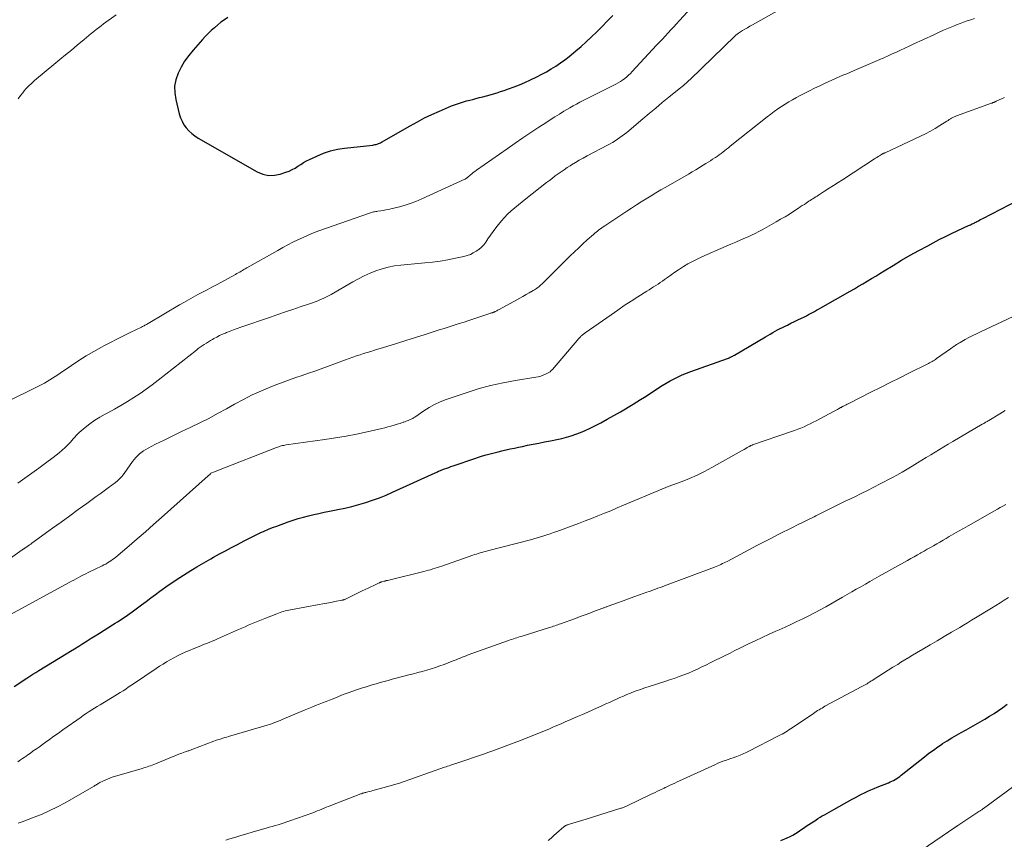
# Model space of a CAD drawing. Units: feet. Extents: x 1985000 to 1990000, y 520000 to 525000.
# Drawn here: x 1985449 to 1985640, y 520870 to 521029 of the extents above; entities that cross this region are included whole.
import ezdxf

# ---------------------------------------------------------------- set-up
doc = ezdxf.new("R2010")
doc.units = ezdxf.units.FT
doc.header["$LTSCALE"] = 100
doc.header["$MEASUREMENT"] = 0
doc.layers.add('CONTOUR INDEX', color=32, linetype='Continuous', lineweight=25)
doc.layers.add('CONTOUR INTERMEDIATE', color=40, linetype='Continuous', lineweight=15)

msp = doc.modelspace()

# ---------------------------------------------------------------- linework, layer by layer
at = {"layer": 'CONTOUR INDEX', "flags": 128}
for points, elevation in [([(1985489.02, 521029.6), (1985488.34, 521029.14), (1985487.67, 521028.66), (1985487.03, 521028.15), (1985486.4, 521027.62), (1985485.79, 521027.07), (1985485.2, 521026.51), (1985484.63, 521025.92), (1985484.07, 521025.31), (1985482.26, 521023.28), (1985481.41, 521022.23), (1985480.62, 521021.13), (1985479.94, 521019.97), (1985479.33, 521018.76), (1985478.92, 521017.51), (1985478.67, 521016.24), (1985478.69, 521014.94), (1985478.88, 521013.64), (1985479.58, 521010.86), (1985479.81, 521010.13), (1985480.11, 521009.44), (1985480.48, 521008.78), (1985480.92, 521008.16), (1985481.43, 521007.59), (1985481.98, 521007.07), (1985482.58, 521006.61), (1985483.22, 521006.19), (1985494.7, 520999.63), (1985495.79, 520999.18), (1985496.89, 520998.93), (1985498.03, 520998.96), (1985499.18, 520999.18), (1985500.28, 520999.55), (1985500.89, 520999.78), (1985501.49, 521000.05), (1985502.06, 521000.36), (1985502.61, 521000.71), (1985503.16, 521001.07), (1985503.72, 521001.41), (1985504.3, 521001.73), (1985504.88, 521002.03), (1985506.26, 521002.69), (1985507.57, 521003.23), (1985508.9, 521003.69), (1985510.27, 521004), (1985511.67, 521004.23), (1985517.12, 521004.83), (1985517.34, 521004.86), (1985517.57, 521004.9), (1985517.79, 521004.95), (1985518.01, 521005.02), (1985518.23, 521005.1), (1985518.44, 521005.18), (1985518.65, 521005.28), (1985518.85, 521005.39), (1985524.4, 521008.58), (1985525.79, 521009.35), (1985527.2, 521010.09), (1985528.63, 521010.78), (1985530.07, 521011.43), (1985531.85, 521012.21), (1985532.42, 521012.44), (1985533, 521012.66), (1985533.58, 521012.86), (1985534.17, 521013.04), (1985534.76, 521013.21), (1985535.36, 521013.38), (1985535.95, 521013.54), (1985536.55, 521013.69), (1985537.16, 521013.85), (1985537.85, 521014.03), (1985538.53, 521014.21), (1985539.22, 521014.4), (1985539.9, 521014.58), (1985540.59, 521014.78), (1985541.27, 521014.99), (1985541.94, 521015.2), (1985542.62, 521015.43), (1985543.47, 521015.71), (1985544.56, 521016.11), (1985545.63, 521016.53), (1985546.69, 521016.99), (1985547.75, 521017.47), (1985548.99, 521018.07), (1985549.94, 521018.56), (1985550.87, 521019.06), (1985551.79, 521019.6), (1985552.69, 521020.16), (1985553.58, 521020.76), (1985554.44, 521021.38), (1985555.28, 521022.03), (1985556.11, 521022.71), (1985556.55, 521023.09), (1985557.58, 521023.98), (1985558.59, 521024.89), (1985559.57, 521025.82), (1985560.54, 521026.77), (1985563.71, 521029.96)], 900), ([(1985447.52, 520899.67), (1985449.98, 520901.29), (1985450.57, 520901.67), (1985451.15, 520902.04), (1985451.74, 520902.41), (1985452.33, 520902.78), (1985457.62, 520906.02), (1985458.43, 520906.52), (1985459.24, 520907.02), (1985460.05, 520907.52), (1985460.85, 520908.02), (1985461.66, 520908.52), (1985462.46, 520909.03), (1985463.26, 520909.53), (1985464.07, 520910.04), (1985466.62, 520911.64), (1985467.11, 520911.95), (1985467.59, 520912.26), (1985468.08, 520912.57), (1985468.56, 520912.89), (1985469.04, 520913.21), (1985469.51, 520913.53), (1985469.98, 520913.86), (1985470.45, 520914.2), (1985472.25, 520915.55), (1985473.15, 520916.21), (1985474.04, 520916.87), (1985474.93, 520917.53), (1985475.83, 520918.18), (1985476.28, 520918.52), (1985476.95, 520919), (1985477.63, 520919.48), (1985478.31, 520919.95), (1985479, 520920.41), (1985479.69, 520920.86), (1985480.39, 520921.31), (1985481.09, 520921.75), (1985481.79, 520922.19), (1985482.13, 520922.4), (1985483.01, 520922.94), (1985483.89, 520923.46), (1985484.78, 520923.97), (1985485.67, 520924.48), (1985486.2, 520924.77), (1985487.36, 520925.41), (1985488.53, 520926.04), (1985489.7, 520926.66), (1985490.88, 520927.28), (1985492.17, 520927.95), (1985492.94, 520928.34), (1985493.72, 520928.74), (1985494.5, 520929.12), (1985495.29, 520929.5), (1985496.08, 520929.86), (1985496.88, 520930.21), (1985497.69, 520930.53), (1985498.51, 520930.84), (1985500.73, 520931.66), (1985501.7, 520931.99), (1985502.68, 520932.31), (1985503.68, 520932.59), (1985504.67, 520932.84), (1985505.68, 520933.07), (1985506.68, 520933.3), (1985507.69, 520933.51), (1985508.71, 520933.71), (1985510.35, 520934.02), (1985511.72, 520934.31), (1985513.08, 520934.62), (1985514.43, 520934.99), (1985515.78, 520935.39), (1985517.1, 520935.84), (1985518.42, 520936.31), (1985519.72, 520936.84), (1985521, 520937.4), (1985529.27, 520941.17), (1985529.44, 520941.25), (1985529.6, 520941.32), (1985529.77, 520941.4), (1985529.93, 520941.47), (1985529.98, 520941.49), (1985530.12, 520941.55), (1985530.27, 520941.61), (1985530.42, 520941.67), (1985530.56, 520941.72), (1985531.09, 520941.93), (1985531.5, 520942.08), (1985531.91, 520942.23), (1985532.32, 520942.38), (1985532.74, 520942.52), (1985536.92, 520943.96), (1985537.67, 520944.2), (1985538.42, 520944.44), (1985539.17, 520944.66), (1985539.93, 520944.87), (1985540.69, 520945.06), (1985541.46, 520945.25), (1985542.22, 520945.44), (1985542.99, 520945.62), (1985543.04, 520945.63), (1985543.83, 520945.8), (1985544.62, 520945.98), (1985545.41, 520946.15), (1985546.2, 520946.31), (1985547.17, 520946.51), (1985548.28, 520946.74), (1985549.39, 520946.96), (1985550.5, 520947.18), (1985551.62, 520947.39), (1985551.97, 520947.46), (1985552.9, 520947.65), (1985553.83, 520947.86), (1985554.76, 520948.11), (1985555.67, 520948.38), (1985556.57, 520948.69), (1985557.47, 520949.02), (1985558.34, 520949.4), (1985559.21, 520949.81), (1985560.1, 520950.25), (1985561.39, 520950.91), (1985562.67, 520951.59), (1985563.94, 520952.3), (1985565.2, 520953.02), (1985567.67, 520954.49), (1985568.41, 520954.93), (1985569.14, 520955.39), (1985569.86, 520955.85), (1985570.58, 520956.32), (1985572.6, 520957.66), (1985573.34, 520958.13), (1985574.09, 520958.59), (1985574.86, 520959.02), (1985575.64, 520959.44), (1985576.43, 520959.82), (1985577.23, 520960.19), (1985578.05, 520960.52), (1985578.87, 520960.84), (1985586.01, 520963.39), (1985586.18, 520963.45), (1985586.35, 520963.52), (1985586.52, 520963.6), (1985586.69, 520963.68), (1985586.86, 520963.76), (1985587.02, 520963.85), (1985587.18, 520963.94), (1985587.34, 520964.03), (1985593.36, 520967.59), (1985593.83, 520967.86), (1985594.31, 520968.13), (1985594.78, 520968.4), (1985595.26, 520968.66), (1985595.74, 520968.92), (1985596.22, 520969.17), (1985596.71, 520969.42), (1985597.19, 520969.66), (1985597.62, 520969.87), (1985598.3, 520970.21), (1985598.99, 520970.55), (1985599.67, 520970.88), (1985600.36, 520971.22), (1985600.92, 520971.49), (1985601.32, 520971.69), (1985601.72, 520971.89), (1985602.12, 520972.1), (1985602.52, 520972.31), (1985602.92, 520972.52), (1985603.31, 520972.74), (1985603.7, 520972.96), (1985604.1, 520973.18), (1985609.82, 520976.45), (1985610.64, 520976.93), (1985611.46, 520977.4), (1985612.27, 520977.88), (1985613.09, 520978.37), (1985613.12, 520978.39), (1985613.94, 520978.89), (1985614.77, 520979.38), (1985615.59, 520979.89), (1985616.42, 520980.39), (1985618.14, 520981.45), (1985619.8, 520982.44), (1985621.48, 520983.41), (1985623.17, 520984.36), (1985624.87, 520985.28), (1985625.93, 520985.83), (1985627.12, 520986.45), (1985628.32, 520987.05), (1985629.52, 520987.64), (1985630.74, 520988.21), (1985632.82, 520989.18), (1985633, 520989.26), (1985633.17, 520989.34), (1985633.35, 520989.43), (1985633.52, 520989.51), (1985633.69, 520989.6), (1985633.87, 520989.68), (1985634.04, 520989.77), (1985634.21, 520989.86), (1985634.43, 520989.98), (1985634.71, 520990.12), (1985634.99, 520990.27), (1985635.27, 520990.42), (1985635.55, 520990.56), (1985646.03, 520996.02)], 920), ([(1985596.34, 520869.74), (1985597.59, 520870.27), (1985598.15, 520870.53), (1985598.69, 520870.81), (1985599.22, 520871.13), (1985599.74, 520871.47), (1985600.25, 520871.82), (1985600.76, 520872.18), (1985601.27, 520872.52), (1985601.79, 520872.86), (1985603.12, 520873.74), (1985603.54, 520874.01), (1985603.97, 520874.27), (1985604.41, 520874.53), (1985604.85, 520874.78), (1985605.29, 520875.03), (1985605.73, 520875.28), (1985606.18, 520875.53), (1985606.62, 520875.77), (1985610.23, 520877.78), (1985610.82, 520878.11), (1985611.42, 520878.43), (1985612.02, 520878.74), (1985612.62, 520879.04), (1985613.23, 520879.33), (1985613.84, 520879.62), (1985614.46, 520879.88), (1985615.08, 520880.14), (1985617.23, 520880.99), (1985617.56, 520881.13), (1985617.89, 520881.28), (1985618.22, 520881.44), (1985618.54, 520881.62), (1985618.85, 520881.81), (1985619.15, 520882.01), (1985619.45, 520882.22), (1985619.73, 520882.44), (1985624.26, 520886.04), (1985625.11, 520886.7), (1985625.97, 520887.34), (1985626.85, 520887.96), (1985627.74, 520888.56), (1985627.77, 520888.58), (1985628.66, 520889.15), (1985629.56, 520889.7), (1985630.47, 520890.23), (1985631.39, 520890.74), (1985632.32, 520891.24), (1985633.24, 520891.76), (1985634.16, 520892.28), (1985635.07, 520892.81), (1985635.99, 520893.35), (1985636.88, 520893.89), (1985637.75, 520894.44), (1985638.6, 520895.02), (1985639.44, 520895.61), (1985640.27, 520896.23)], 940)]:
    msp.add_lwpolyline(points, dxfattribs=dict(at, elevation=elevation))
at = {"layer": 'CONTOUR INTERMEDIATE', "flags": 128}
for points, elevation in [([(1985438.87, 520951.41), (1985452.35, 520958.04), (1985452.88, 520958.32), (1985453.41, 520958.6), (1985453.94, 520958.9), (1985454.46, 520959.21), (1985454.97, 520959.53), (1985455.48, 520959.85), (1985455.98, 520960.18), (1985456.48, 520960.52), (1985458.66, 520962.02), (1985460.08, 520962.96), (1985461.51, 520963.87), (1985462.98, 520964.73), (1985464.46, 520965.55), (1985464.94, 520965.81), (1985466.2, 520966.48), (1985467.47, 520967.13), (1985468.74, 520967.77), (1985470.02, 520968.4), (1985472.25, 520969.48), (1985472.42, 520969.56), (1985472.59, 520969.64), (1985472.75, 520969.73), (1985472.91, 520969.82), (1985473.07, 520969.91), (1985473.24, 520970), (1985473.4, 520970.1), (1985473.56, 520970.19), (1985479.59, 520973.77), (1985480.48, 520974.28), (1985481.37, 520974.79), (1985482.26, 520975.28), (1985483.16, 520975.77), (1985484.07, 520976.25), (1985484.97, 520976.73), (1985485.87, 520977.22), (1985486.77, 520977.71), (1985490.47, 520979.71), (1985490.75, 520979.86), (1985491.02, 520980.02), (1985491.3, 520980.17), (1985491.57, 520980.33), (1985491.85, 520980.49), (1985492.12, 520980.65), (1985492.39, 520980.8), (1985492.67, 520980.96), (1985498.72, 520984.37), (1985499.68, 520984.91), (1985500.65, 520985.43), (1985501.63, 520985.94), (1985502.62, 520986.43), (1985503.62, 520986.9), (1985504.62, 520987.34), (1985505.65, 520987.75), (1985506.68, 520988.14), (1985516.49, 520991.61), (1985516.69, 520991.68), (1985516.89, 520991.74), (1985517.09, 520991.79), (1985517.29, 520991.84), (1985517.49, 520991.88), (1985517.7, 520991.92), (1985517.9, 520991.95), (1985518.11, 520991.98), (1985518.69, 520992.06), (1985519.18, 520992.14), (1985519.67, 520992.22), (1985520.16, 520992.32), (1985520.65, 520992.43), (1985522.05, 520992.77), (1985523.23, 520993.09), (1985524.39, 520993.46), (1985525.53, 520993.89), (1985526.65, 520994.36), (1985534.99, 520998.17), (1985535.08, 520998.21), (1985535.16, 520998.26), (1985535.24, 520998.31), (1985535.32, 520998.37), (1985535.39, 520998.43), (1985535.47, 520998.49), (1985535.54, 520998.55), (1985535.61, 520998.61), (1985536.05, 520998.99), (1985536.34, 520999.24), (1985536.64, 520999.48), (1985536.95, 520999.71), (1985537.26, 520999.94), (1985543.23, 521004.11), (1985544.76, 521005.16), (1985546.29, 521006.21), (1985547.82, 521007.25), (1985549.37, 521008.27), (1985550.72, 521009.17), (1985551.59, 521009.74), (1985552.47, 521010.3), (1985553.36, 521010.85), (1985554.25, 521011.39), (1985554.79, 521011.71), (1985555.42, 521012.08), (1985556.06, 521012.44), (1985556.69, 521012.79), (1985557.34, 521013.14), (1985557.99, 521013.47), (1985558.63, 521013.81), (1985559.28, 521014.14), (1985559.94, 521014.47), (1985564.35, 521016.67), (1985564.79, 521016.91), (1985565.22, 521017.17), (1985565.64, 521017.45), (1985566.04, 521017.75), (1985566.43, 521018.07), (1985566.81, 521018.4), (1985567.17, 521018.75), (1985567.52, 521019.11), (1985572.25, 521024.21), (1985572.81, 521024.81), (1985573.36, 521025.4), (1985573.92, 521026), (1985574.48, 521026.59), (1985575.03, 521027.18), (1985575.58, 521027.78), (1985576.13, 521028.38), (1985576.68, 521028.98), (1985579.64, 521032.28)], 904), ([(1985448.24, 520939.19), (1985449.58, 520940.16), (1985450.93, 520941.13), (1985452.28, 520942.1), (1985453.62, 520943.07), (1985455.09, 520944.13), (1985455.69, 520944.59), (1985456.28, 520945.06), (1985456.84, 520945.55), (1985457.39, 520946.06), (1985457.86, 520946.51), (1985458.16, 520946.81), (1985458.46, 520947.13), (1985458.73, 520947.46), (1985459, 520947.79), (1985459.27, 520948.12), (1985459.55, 520948.44), (1985459.85, 520948.74), (1985460.17, 520949.03), (1985461.32, 520949.98), (1985462.24, 520950.7), (1985463.19, 520951.37), (1985464.18, 520951.99), (1985465.19, 520952.57), (1985465.73, 520952.85), (1985467, 520953.55), (1985468.26, 520954.26), (1985469.51, 520955.01), (1985470.74, 520955.78), (1985471.95, 520956.58), (1985473.14, 520957.4), (1985474.31, 520958.26), (1985475.46, 520959.14), (1985482.9, 520965), (1985483.27, 520965.29), (1985483.65, 520965.57), (1985484.04, 520965.85), (1985484.43, 520966.11), (1985484.83, 520966.37), (1985485.23, 520966.62), (1985485.63, 520966.86), (1985486.04, 520967.09), (1985486.31, 520967.24), (1985486.85, 520967.53), (1985487.41, 520967.81), (1985487.97, 520968.07), (1985488.54, 520968.32), (1985488.75, 520968.42), (1985489.44, 520968.7), (1985490.12, 520968.97), (1985490.82, 520969.23), (1985491.51, 520969.47), (1985497.29, 520971.43), (1985498.73, 520971.92), (1985500.18, 520972.41), (1985501.62, 520972.9), (1985503.07, 520973.39), (1985504.88, 520974), (1985505.42, 520974.19), (1985505.95, 520974.38), (1985506.49, 520974.59), (1985507.01, 520974.81), (1985507.53, 520975.04), (1985508.05, 520975.28), (1985508.55, 520975.55), (1985509.05, 520975.83), (1985513.24, 520978.27), (1985514.34, 520978.87), (1985515.46, 520979.44), (1985516.6, 520979.95), (1985517.76, 520980.42), (1985518.95, 520980.81), (1985520.15, 520981.14), (1985521.37, 520981.37), (1985522.61, 520981.53), (1985527.22, 520981.94), (1985528.72, 520982.1), (1985530.21, 520982.3), (1985531.69, 520982.55), (1985533.17, 520982.84), (1985534.84, 520983.2), (1985535.47, 520983.37), (1985536.08, 520983.59), (1985536.66, 520983.87), (1985537.23, 520984.19), (1985537.75, 520984.57), (1985538.24, 520984.99), (1985538.67, 520985.47), (1985539.07, 520985.98), (1985539.49, 520986.59), (1985539.99, 520987.31), (1985540.5, 520988.02), (1985541.03, 520988.73), (1985541.56, 520989.42), (1985542.12, 520990.1), (1985542.7, 520990.75), (1985543.32, 520991.37), (1985543.96, 520991.97), (1985544.02, 520992.02), (1985544.72, 520992.63), (1985545.42, 520993.22), (1985546.14, 520993.8), (1985546.85, 520994.38), (1985550.87, 520997.53), (1985551.43, 520997.97), (1985552, 520998.4), (1985552.56, 520998.82), (1985553.14, 520999.24), (1985553.72, 520999.64), (1985554.3, 521000.04), (1985554.89, 521000.44), (1985555.49, 521000.82), (1985555.74, 521000.98), (1985556.48, 521001.43), (1985557.22, 521001.87), (1985557.97, 521002.29), (1985558.73, 521002.7), (1985562.71, 521004.79), (1985563.21, 521005.06), (1985563.7, 521005.34), (1985564.18, 521005.64), (1985564.65, 521005.94), (1985565.11, 521006.26), (1985565.57, 521006.59), (1985566.02, 521006.94), (1985566.45, 521007.29), (1985569.55, 521009.9), (1985570.81, 521010.96), (1985572.08, 521012.01), (1985573.35, 521013.06), (1985574.62, 521014.1), (1985576.63, 521015.74), (1985576.9, 521015.96), (1985577.17, 521016.18), (1985577.44, 521016.41), (1985577.7, 521016.63), (1985577.96, 521016.86), (1985578.22, 521017.09), (1985578.48, 521017.33), (1985578.73, 521017.57), (1985587.46, 521026.04), (1985587.54, 521026.12), (1985587.62, 521026.19), (1985587.71, 521026.26), (1985587.79, 521026.32), (1985587.88, 521026.39), (1985587.97, 521026.45), (1985588.06, 521026.51), (1985588.15, 521026.57), (1985588.92, 521027.04), (1985589.4, 521027.33), (1985589.88, 521027.62), (1985590.36, 521027.9), (1985590.85, 521028.18), (1985598.79, 521032.64)], 908), ([(1985467.31, 521030.13), (1985464.89, 521028.35), (1985464.4, 521027.99), (1985463.92, 521027.62), (1985463.44, 521027.24), (1985462.96, 521026.86), (1985462.49, 521026.48), (1985462.02, 521026.09), (1985461.55, 521025.71), (1985461.08, 521025.32), (1985459.76, 521024.22), (1985458.64, 521023.28), (1985457.51, 521022.35), (1985456.38, 521021.41), (1985455.25, 521020.47), (1985451.86, 521017.66), (1985451.5, 521017.35), (1985451.14, 521017.04), (1985450.79, 521016.72), (1985450.45, 521016.39), (1985450.12, 521016.05), (1985449.79, 521015.71), (1985449.49, 521015.35), (1985449.19, 521014.98), (1985448.78, 521014.46), (1985448.3, 521013.83)], 904), ([(1985446.8, 520924.58), (1985449.08, 520926.2), (1985449.15, 520926.25), (1985449.22, 520926.3), (1985449.3, 520926.35), (1985449.37, 520926.4), (1985449.45, 520926.45), (1985449.52, 520926.5), (1985449.6, 520926.55), (1985449.67, 520926.6), (1985450.01, 520926.83), (1985450.25, 520927), (1985450.49, 520927.17), (1985450.73, 520927.34), (1985450.97, 520927.52), (1985454.95, 520930.4), (1985456.62, 520931.61), (1985458.3, 520932.82), (1985459.97, 520934.03), (1985461.64, 520935.24), (1985463.44, 520936.55), (1985464.21, 520937.11), (1985464.98, 520937.67), (1985465.74, 520938.23), (1985466.51, 520938.8), (1985467.17, 520939.3), (1985467.58, 520939.63), (1985467.97, 520939.99), (1985468.33, 520940.39), (1985468.67, 520940.8), (1985468.98, 520941.23), (1985469.3, 520941.67), (1985469.61, 520942.1), (1985469.92, 520942.54), (1985470.49, 520943.34), (1985471.13, 520944.13), (1985471.84, 520944.84), (1985472.64, 520945.43), (1985473.51, 520945.96), (1985474.99, 520946.71), (1985476.66, 520947.54), (1985478.33, 520948.37), (1985480.01, 520949.17), (1985481.69, 520949.97), (1985481.83, 520950.04), (1985483.57, 520950.88), (1985485.31, 520951.75), (1985487.02, 520952.67), (1985488.71, 520953.61), (1985490.3, 520954.51), (1985492.01, 520955.44), (1985493.75, 520956.31), (1985495.52, 520957.11), (1985497.32, 520957.85), (1985498.53, 520958.32), (1985499.75, 520958.78), (1985500.97, 520959.23), (1985502.2, 520959.67), (1985503.44, 520960.09), (1985504.67, 520960.51), (1985505.91, 520960.94), (1985507.14, 520961.39), (1985508.36, 520961.84), (1985511.85, 520963.14), (1985512.55, 520963.39), (1985513.25, 520963.64), (1985513.95, 520963.87), (1985514.66, 520964.1), (1985515.37, 520964.32), (1985516.08, 520964.54), (1985516.79, 520964.76), (1985517.5, 520964.98), (1985519.87, 520965.72), (1985521.73, 520966.3), (1985523.58, 520966.88), (1985525.43, 520967.46), (1985527.28, 520968.05), (1985529.05, 520968.61), (1985530.01, 520968.92), (1985530.98, 520969.23), (1985531.95, 520969.53), (1985532.91, 520969.84), (1985533.88, 520970.15), (1985534.85, 520970.46), (1985535.81, 520970.77), (1985536.78, 520971.09), (1985539.88, 520972.12), (1985539.99, 520972.15), (1985540.09, 520972.19), (1985540.2, 520972.22), (1985540.31, 520972.25), (1985540.38, 520972.27), (1985540.45, 520972.29), (1985540.52, 520972.32), (1985540.59, 520972.34), (1985540.65, 520972.36), (1985540.72, 520972.38), (1985540.78, 520972.41), (1985540.85, 520972.44), (1985540.91, 520972.47), (1985541.09, 520972.57), (1985541.24, 520972.65), (1985541.38, 520972.74), (1985541.54, 520972.82), (1985541.69, 520972.9), (1985545.08, 520974.76), (1985545.69, 520975.1), (1985546.3, 520975.44), (1985546.92, 520975.78), (1985547.53, 520976.13), (1985548.3, 520976.56), (1985548.52, 520976.7), (1985548.74, 520976.84), (1985548.95, 520976.99), (1985549.15, 520977.15), (1985549.35, 520977.31), (1985549.55, 520977.48), (1985549.74, 520977.66), (1985549.93, 520977.84), (1985555.47, 520983.31), (1985556.28, 520984.1), (1985557.11, 520984.88), (1985557.95, 520985.65), (1985558.79, 520986.41), (1985559.99, 520987.47), (1985560.25, 520987.69), (1985560.51, 520987.91), (1985560.78, 520988.12), (1985561.05, 520988.33), (1985561.33, 520988.53), (1985561.6, 520988.73), (1985561.89, 520988.93), (1985562.17, 520989.12), (1985566.45, 520991.97), (1985567.38, 520992.58), (1985568.32, 520993.19), (1985569.26, 520993.79), (1985570.21, 520994.38), (1985571.16, 520994.96), (1985572.11, 520995.53), (1985573.07, 520996.1), (1985574.04, 520996.66), (1985578.43, 520999.19), (1985579.15, 520999.61), (1985579.86, 521000.03), (1985580.57, 521000.46), (1985581.28, 521000.9), (1985581.8, 521001.23), (1985582.24, 521001.5), (1985582.68, 521001.78), (1985583.11, 521002.07), (1985583.55, 521002.35), (1985583.66, 521002.43), (1985584.03, 521002.68), (1985584.4, 521002.94), (1985584.76, 521003.21), (1985585.12, 521003.47), (1985585.48, 521003.75), (1985585.84, 521004.02), (1985586.19, 521004.3), (1985586.54, 521004.58), (1985593.73, 521010.31), (1985594.4, 521010.83), (1985595.07, 521011.34), (1985595.76, 521011.83), (1985596.46, 521012.31), (1985597.17, 521012.77), (1985597.89, 521013.21), (1985598.63, 521013.63), (1985599.37, 521014.04), (1985599.88, 521014.31), (1985600.89, 521014.83), (1985601.9, 521015.35), (1985602.92, 521015.85), (1985603.95, 521016.34), (1985604.82, 521016.75), (1985605.53, 521017.08), (1985606.25, 521017.41), (1985606.97, 521017.73), (1985607.7, 521018.05), (1985608.42, 521018.37), (1985609.15, 521018.68), (1985609.87, 521018.99), (1985610.6, 521019.3), (1985615.55, 521021.43), (1985616.37, 521021.79), (1985617.18, 521022.15), (1985618, 521022.51), (1985618.81, 521022.89), (1985619.62, 521023.26), (1985620.43, 521023.63), (1985621.24, 521024.01), (1985622.05, 521024.39), (1985626.04, 521026.25), (1985626.99, 521026.68), (1985627.95, 521027.11), (1985628.91, 521027.53), (1985629.88, 521027.93), (1985630.44, 521028.16), (1985631.14, 521028.44), (1985631.84, 521028.7), (1985632.55, 521028.93), (1985633.26, 521029.16), (1985633.98, 521029.37)], 912), ([(1985446.71, 520913.59), (1985458.17, 520919.85), (1985458.63, 520920.1), (1985459.09, 520920.35), (1985459.56, 520920.6), (1985460.02, 520920.84), (1985460.49, 520921.09), (1985460.95, 520921.33), (1985461.42, 520921.56), (1985461.9, 520921.79), (1985464.59, 520923.1), (1985464.94, 520923.28), (1985465.29, 520923.46), (1985465.63, 520923.66), (1985465.96, 520923.87), (1985466.29, 520924.08), (1985466.61, 520924.31), (1985466.92, 520924.55), (1985467.23, 520924.8), (1985469.82, 520927), (1985471.42, 520928.36), (1985473.01, 520929.73), (1985474.58, 520931.11), (1985476.15, 520932.5), (1985485.18, 520940.57), (1985485.26, 520940.64), (1985485.34, 520940.72), (1985485.41, 520940.79), (1985485.49, 520940.87), (1985485.62, 520941), (1985485.7, 520941.08), (1985485.84, 520941.16), (1985485.86, 520941.17), (1985485.88, 520941.18), (1985485.9, 520941.19), (1985485.92, 520941.2), (1985486.21, 520941.32), (1985486.38, 520941.38), (1985486.55, 520941.45), (1985486.71, 520941.52), (1985486.88, 520941.58), (1985498.44, 520946.09), (1985498.67, 520946.18), (1985498.9, 520946.25), (1985499.13, 520946.33), (1985499.36, 520946.39), (1985499.6, 520946.45), (1985499.84, 520946.5), (1985500.08, 520946.54), (1985500.32, 520946.58), (1985507.86, 520947.63), (1985509.91, 520947.94), (1985511.96, 520948.29), (1985514, 520948.69), (1985516.03, 520949.12), (1985518.89, 520949.77), (1985519.49, 520949.91), (1985520.08, 520950.07), (1985520.67, 520950.23), (1985521.26, 520950.41), (1985521.85, 520950.59), (1985522.14, 520950.69), (1985522.43, 520950.78), (1985522.72, 520950.88), (1985523.01, 520950.98), (1985523.15, 520951.03), (1985523.37, 520951.1), (1985523.59, 520951.18), (1985523.81, 520951.26), (1985524.02, 520951.34), (1985524.15, 520951.39), (1985524.3, 520951.45), (1985524.45, 520951.52), (1985524.6, 520951.59), (1985524.75, 520951.67), (1985524.89, 520951.75), (1985525.04, 520951.83), (1985525.18, 520951.92), (1985525.31, 520952.01), (1985527.06, 520953.21), (1985528.09, 520953.86), (1985529.15, 520954.44), (1985530.25, 520954.95), (1985531.38, 520955.39), (1985535.26, 520956.73), (1985537.62, 520957.48), (1985540.01, 520958.14), (1985542.42, 520958.67), (1985544.86, 520959.12), (1985548.77, 520959.73), (1985549.27, 520959.83), (1985549.75, 520959.95), (1985550.22, 520960.12), (1985550.69, 520960.32), (1985551.05, 520960.5), (1985551.31, 520960.64), (1985551.56, 520960.81), (1985551.79, 520961.01), (1985552, 520961.22), (1985557.17, 520967.27), (1985557.24, 520967.36), (1985557.32, 520967.44), (1985557.39, 520967.52), (1985557.47, 520967.61), (1985557.55, 520967.68), (1985557.63, 520967.76), (1985557.72, 520967.83), (1985557.81, 520967.9), (1985557.88, 520967.96), (1985558.01, 520968.05), (1985558.13, 520968.14), (1985558.26, 520968.23), (1985558.39, 520968.33), (1985563.41, 520971.88), (1985564.69, 520972.77), (1985565.97, 520973.64), (1985567.27, 520974.5), (1985568.58, 520975.34), (1985570.34, 520976.44), (1985570.78, 520976.72), (1985571.22, 520977), (1985571.65, 520977.27), (1985572.09, 520977.55), (1985572.53, 520977.83), (1985572.96, 520978.12), (1985573.38, 520978.41), (1985573.8, 520978.72), (1985574.37, 520979.13), (1985575.07, 520979.64), (1985575.78, 520980.13), (1985576.51, 520980.61), (1985577.24, 520981.08), (1985577.47, 520981.22), (1985578.33, 520981.73), (1985579.21, 520982.22), (1985580.1, 520982.67), (1985581.01, 520983.09), (1985585.73, 520985.16), (1985586.67, 520985.57), (1985587.62, 520985.98), (1985588.56, 520986.39), (1985589.51, 520986.8), (1985589.99, 520987.01), (1985590.69, 520987.33), (1985591.39, 520987.66), (1985592.07, 520988.01), (1985592.75, 520988.38), (1985595.44, 520989.9), (1985596.31, 520990.4), (1985597.17, 520990.9), (1985598.02, 520991.43), (1985598.86, 520991.97), (1985599.76, 520992.55), (1985600.14, 520992.81), (1985600.53, 520993.06), (1985600.92, 520993.31), (1985601.3, 520993.57), (1985601.56, 520993.73), (1985601.82, 520993.9), (1985602.08, 520994.07), (1985602.34, 520994.24), (1985602.6, 520994.41), (1985602.86, 520994.58), (1985603.12, 520994.75), (1985603.38, 520994.92), (1985603.65, 520995.08), (1985604.86, 520995.86), (1985605.73, 520996.42), (1985606.6, 520996.98), (1985607.46, 520997.54), (1985608.33, 520998.1), (1985614.52, 521002.12), (1985614.76, 521002.28), (1985615, 521002.43), (1985615.24, 521002.58), (1985615.49, 521002.73), (1985615.88, 521002.97), (1985615.93, 521003), (1985615.98, 521003.03), (1985616.03, 521003.06), (1985616.08, 521003.09), (1985616.13, 521003.12), (1985616.19, 521003.15), (1985616.24, 521003.17), (1985616.29, 521003.2), (1985616.32, 521003.22), (1985616.38, 521003.25), (1985616.45, 521003.28), (1985616.52, 521003.31), (1985616.59, 521003.34), (1985623.5, 521006.53), (1985624.47, 521007), (1985625.41, 521007.5), (1985626.34, 521008.03), (1985627.25, 521008.6), (1985628.61, 521009.48), (1985628.83, 521009.62), (1985629.06, 521009.76), (1985629.29, 521009.9), (1985629.52, 521010.03), (1985629.75, 521010.16), (1985629.99, 521010.28), (1985630.23, 521010.38), (1985630.47, 521010.48), (1985637.27, 521012.96), (1985637.36, 521012.99), (1985637.45, 521013.03), (1985637.54, 521013.06), (1985637.63, 521013.09), (1985637.68, 521013.11), (1985637.74, 521013.14), (1985637.81, 521013.16), (1985637.87, 521013.19), (1985637.94, 521013.22), (1985638, 521013.24), (1985638.06, 521013.27), (1985638.12, 521013.3), (1985638.19, 521013.33), (1985639.19, 521013.79), (1985639.76, 521014.04)], 916), ([(1985448.22, 520885.06), (1985448.77, 520885.43), (1985449.12, 520885.67), (1985449.48, 520885.91), (1985449.83, 520886.16), (1985450.18, 520886.41), (1985450.66, 520886.74), (1985451.24, 520887.16), (1985451.83, 520887.58), (1985452.41, 520887.99), (1985453, 520888.41), (1985453.54, 520888.8), (1985454.39, 520889.41), (1985455.25, 520890.02), (1985456.11, 520890.63), (1985456.97, 520891.24), (1985460.5, 520893.73), (1985461.01, 520894.09), (1985461.53, 520894.45), (1985462.06, 520894.79), (1985462.59, 520895.13), (1985463.12, 520895.46), (1985463.65, 520895.8), (1985464.19, 520896.12), (1985464.72, 520896.45), (1985466.55, 520897.54), (1985467.08, 520897.86), (1985467.6, 520898.19), (1985468.13, 520898.52), (1985468.65, 520898.85), (1985469.17, 520899.18), (1985469.68, 520899.52), (1985470.2, 520899.86), (1985470.71, 520900.21), (1985475.06, 520903.15), (1985475.74, 520903.6), (1985476.43, 520904.03), (1985477.12, 520904.46), (1985477.82, 520904.87), (1985478.54, 520905.27), (1985479.26, 520905.64), (1985479.99, 520905.99), (1985480.74, 520906.32), (1985483.21, 520907.35), (1985483.75, 520907.58), (1985484.3, 520907.8), (1985484.84, 520908.02), (1985485.38, 520908.24), (1985485.93, 520908.47), (1985486.47, 520908.69), (1985487.01, 520908.93), (1985487.55, 520909.16), (1985491.06, 520910.73), (1985491.7, 520911.01), (1985492.34, 520911.29), (1985492.98, 520911.56), (1985493.62, 520911.83), (1985494.26, 520912.1), (1985494.9, 520912.37), (1985495.55, 520912.63), (1985496.19, 520912.89), (1985498.49, 520913.8), (1985498.82, 520913.92), (1985499.15, 520914.04), (1985499.49, 520914.15), (1985499.82, 520914.26), (1985500.16, 520914.35), (1985500.5, 520914.44), (1985500.85, 520914.51), (1985501.19, 520914.58), (1985506.7, 520915.59), (1985507.47, 520915.73), (1985508.25, 520915.87), (1985509.02, 520916.02), (1985509.79, 520916.16), (1985511.15, 520916.42), (1985511.24, 520916.44), (1985511.33, 520916.46), (1985511.42, 520916.48), (1985511.5, 520916.51), (1985511.59, 520916.54), (1985511.67, 520916.57), (1985511.75, 520916.61), (1985511.83, 520916.65), (1985515.08, 520918.23), (1985515.65, 520918.5), (1985516.22, 520918.78), (1985516.78, 520919.05), (1985517.35, 520919.32), (1985518.35, 520919.8), (1985518.42, 520919.83), (1985518.49, 520919.86), (1985518.56, 520919.89), (1985518.63, 520919.92), (1985518.71, 520919.95), (1985518.78, 520919.97), (1985518.85, 520919.99), (1985518.93, 520920.01), (1985519.28, 520920.1), (1985519.53, 520920.16), (1985519.77, 520920.23), (1985520.02, 520920.29), (1985520.27, 520920.35), (1985527.05, 520922), (1985527.49, 520922.12), (1985527.93, 520922.24), (1985528.37, 520922.36), (1985528.81, 520922.5), (1985529.25, 520922.63), (1985529.69, 520922.78), (1985530.12, 520922.92), (1985530.55, 520923.07), (1985536.56, 520925.16), (1985536.91, 520925.28), (1985537.27, 520925.39), (1985537.63, 520925.51), (1985537.98, 520925.61), (1985538.34, 520925.72), (1985538.7, 520925.82), (1985539.07, 520925.91), (1985539.43, 520926.01), (1985547.74, 520928.17), (1985548.39, 520928.35), (1985549.04, 520928.53), (1985549.68, 520928.72), (1985550.32, 520928.91), (1985550.96, 520929.12), (1985551.6, 520929.33), (1985552.23, 520929.56), (1985552.86, 520929.78), (1985555.84, 520930.89), (1985557.1, 520931.36), (1985558.36, 520931.84), (1985559.61, 520932.32), (1985560.86, 520932.82), (1985562.1, 520933.32), (1985563.35, 520933.82), (1985564.59, 520934.34), (1985565.83, 520934.86), (1985573.24, 520938.01), (1985573.4, 520938.07), (1985573.55, 520938.14), (1985573.71, 520938.2), (1985573.87, 520938.26), (1985574.03, 520938.32), (1985574.19, 520938.37), (1985574.35, 520938.43), (1985574.51, 520938.49), (1985577.18, 520939.5), (1985578.65, 520940.1), (1985580.11, 520940.74), (1985581.54, 520941.44), (1985582.94, 520942.19), (1985588.7, 520945.41), (1985588.98, 520945.57), (1985589.26, 520945.73), (1985589.54, 520945.89), (1985589.82, 520946.06), (1985590.22, 520946.3), (1985590.3, 520946.34), (1985590.38, 520946.38), (1985590.46, 520946.42), (1985590.54, 520946.46), (1985590.62, 520946.5), (1985590.7, 520946.53), (1985590.78, 520946.56), (1985590.86, 520946.59), (1985598.41, 520949.17), (1985599.03, 520949.39), (1985599.65, 520949.62), (1985600.26, 520949.87), (1985600.87, 520950.13), (1985601.47, 520950.4), (1985602.06, 520950.68), (1985602.65, 520950.98), (1985603.24, 520951.28), (1985606.61, 520953.08), (1985606.85, 520953.21), (1985607.09, 520953.34), (1985607.33, 520953.47), (1985607.57, 520953.61), (1985607.88, 520953.79), (1985607.96, 520953.83), (1985608.04, 520953.87), (1985608.12, 520953.92), (1985608.2, 520953.96), (1985608.28, 520954), (1985608.36, 520954.04), (1985608.44, 520954.09), (1985608.52, 520954.13), (1985608.79, 520954.26), (1985609.01, 520954.37), (1985609.23, 520954.48), (1985609.44, 520954.59), (1985609.66, 520954.7), (1985613.83, 520956.82), (1985615.69, 520957.77), (1985617.56, 520958.71), (1985619.43, 520959.64), (1985621.31, 520960.56), (1985624.77, 520962.26), (1985625.01, 520962.38), (1985625.24, 520962.5), (1985625.48, 520962.63), (1985625.71, 520962.76), (1985625.94, 520962.9), (1985626.16, 520963.05), (1985626.38, 520963.19), (1985626.6, 520963.35), (1985629.31, 520965.28), (1985629.53, 520965.44), (1985629.76, 520965.6), (1985629.99, 520965.75), (1985630.22, 520965.91), (1985630.45, 520966.06), (1985630.69, 520966.2), (1985630.93, 520966.34), (1985631.17, 520966.48), (1985632.14, 520967.03), (1985632.86, 520967.43), (1985633.6, 520967.82), (1985634.34, 520968.19), (1985635.09, 520968.55), (1985641.47, 520971.56)], 924), ([(1985448.29, 520873.13), (1985448.69, 520873.27), (1985449.09, 520873.42), (1985451.4, 520874.28), (1985452.94, 520874.9), (1985454.46, 520875.57), (1985455.94, 520876.31), (1985457.39, 520877.09), (1985462.89, 520880.23), (1985463.05, 520880.33), (1985463.21, 520880.42), (1985463.36, 520880.52), (1985463.51, 520880.62), (1985463.67, 520880.73), (1985463.82, 520880.82), (1985463.98, 520880.91), (1985464.14, 520881), (1985464.71, 520881.29), (1985465.16, 520881.51), (1985465.61, 520881.71), (1985466.08, 520881.88), (1985466.55, 520882.04), (1985472.35, 520883.76), (1985472.68, 520883.86), (1985473.01, 520883.97), (1985473.34, 520884.08), (1985473.67, 520884.19), (1985474, 520884.3), (1985474.33, 520884.42), (1985474.66, 520884.55), (1985474.98, 520884.68), (1985479.52, 520886.52), (1985479.81, 520886.64), (1985480.1, 520886.75), (1985480.39, 520886.86), (1985480.69, 520886.96), (1985480.98, 520887.06), (1985481.13, 520887.11), (1985481.28, 520887.16), (1985481.43, 520887.21), (1985481.58, 520887.26), (1985481.73, 520887.32), (1985481.88, 520887.37), (1985482.03, 520887.42), (1985482.18, 520887.48), (1985486.27, 520889.04), (1985486.62, 520889.17), (1985486.98, 520889.29), (1985487.34, 520889.41), (1985487.7, 520889.52), (1985488.06, 520889.63), (1985488.42, 520889.74), (1985488.78, 520889.85), (1985489.14, 520889.95), (1985496.64, 520892.17), (1985497.07, 520892.3), (1985497.49, 520892.44), (1985497.92, 520892.6), (1985498.33, 520892.76), (1985498.75, 520892.93), (1985499.16, 520893.1), (1985499.58, 520893.27), (1985499.99, 520893.45), (1985503.99, 520895.13), (1985504.67, 520895.41), (1985505.34, 520895.69), (1985506.02, 520895.96), (1985506.7, 520896.23), (1985507.38, 520896.5), (1985508.06, 520896.77), (1985508.74, 520897.04), (1985509.43, 520897.31), (1985511.42, 520898.09), (1985512.34, 520898.44), (1985513.27, 520898.77), (1985514.2, 520899.09), (1985515.14, 520899.4), (1985515.49, 520899.51), (1985516.26, 520899.75), (1985517.02, 520899.99), (1985517.79, 520900.22), (1985518.56, 520900.44), (1985519.34, 520900.65), (1985520.11, 520900.86), (1985520.89, 520901.07), (1985521.66, 520901.28), (1985524.17, 520901.93), (1985525.03, 520902.16), (1985525.89, 520902.38), (1985526.75, 520902.62), (1985527.61, 520902.85), (1985528.46, 520903.1), (1985529.31, 520903.37), (1985530.15, 520903.66), (1985530.99, 520903.97), (1985532.54, 520904.57), (1985532.93, 520904.73), (1985533.32, 520904.88), (1985533.7, 520905.04), (1985534.09, 520905.2), (1985534.48, 520905.36), (1985534.86, 520905.51), (1985535.26, 520905.66), (1985535.65, 520905.8), (1985543.47, 520908.6), (1985543.8, 520908.71), (1985544.13, 520908.82), (1985544.45, 520908.93), (1985544.78, 520909.04), (1985545.11, 520909.15), (1985545.44, 520909.25), (1985545.78, 520909.36), (1985546.11, 520909.46), (1985551.45, 520911.12), (1985551.72, 520911.21), (1985551.98, 520911.29), (1985552.25, 520911.38), (1985552.51, 520911.47), (1985552.78, 520911.56), (1985553.04, 520911.65), (1985553.31, 520911.75), (1985553.57, 520911.84), (1985556.48, 520912.91), (1985557.41, 520913.25), (1985558.35, 520913.6), (1985559.28, 520913.94), (1985560.21, 520914.29), (1985561.83, 520914.89), (1985561.96, 520914.94), (1985562.08, 520914.98), (1985562.21, 520915.03), (1985562.33, 520915.08), (1985562.46, 520915.12), (1985562.58, 520915.17), (1985562.71, 520915.22), (1985562.83, 520915.26), (1985564.68, 520915.94), (1985565.73, 520916.32), (1985566.78, 520916.7), (1985567.84, 520917.08), (1985568.89, 520917.46), (1985570.34, 520917.98), (1985570.77, 520918.13), (1985571.19, 520918.28), (1985571.62, 520918.44), (1985572.04, 520918.59), (1985572.47, 520918.74), (1985572.9, 520918.9), (1985573.32, 520919.06), (1985573.75, 520919.21), (1985583.51, 520922.88), (1985583.82, 520923), (1985584.13, 520923.12), (1985584.44, 520923.25), (1985584.74, 520923.39), (1985585.04, 520923.53), (1985585.34, 520923.68), (1985585.64, 520923.83), (1985585.94, 520923.98), (1985591.85, 520927.11), (1985593.13, 520927.78), (1985594.42, 520928.44), (1985595.7, 520929.1), (1985596.99, 520929.75), (1985597.59, 520930.05), (1985598.59, 520930.55), (1985599.58, 520931.05), (1985600.58, 520931.54), (1985601.57, 520932.04), (1985602.8, 520932.64), (1985603.18, 520932.83), (1985603.56, 520933.02), (1985603.95, 520933.22), (1985604.33, 520933.41), (1985604.71, 520933.61), (1985605.09, 520933.8), (1985605.47, 520933.99), (1985605.86, 520934.18), (1985606.64, 520934.57), (1985607.41, 520934.95), (1985608.19, 520935.33), (1985608.97, 520935.71), (1985609.75, 520936.08), (1985610.7, 520936.53), (1985611.95, 520937.13), (1985613.2, 520937.75), (1985614.44, 520938.38), (1985615.67, 520939.02), (1985617.9, 520940.2), (1985618.9, 520940.74), (1985619.9, 520941.3), (1985620.89, 520941.88), (1985621.87, 520942.47), (1985622.89, 520943.1), (1985623.74, 520943.62), (1985624.6, 520944.15), (1985625.45, 520944.67), (1985626.3, 520945.2), (1985627.16, 520945.72), (1985628.01, 520946.23), (1985628.87, 520946.74), (1985629.74, 520947.25), (1985635.45, 520950.59), (1985635.62, 520950.69), (1985635.78, 520950.78), (1985635.94, 520950.88), (1985636.11, 520950.98), (1985636.27, 520951.07), (1985636.43, 520951.17), (1985636.59, 520951.27), (1985636.76, 520951.36), (1985638.85, 520952.62), (1985639.91, 520953.26)], 928), ([(1985488.64, 520869.86), (1985489.13, 520870.01), (1985490.33, 520870.37), (1985491.52, 520870.72), (1985492.72, 520871.08), (1985493.91, 520871.43), (1985496.44, 520872.16), (1985497.02, 520872.33), (1985497.6, 520872.5), (1985498.18, 520872.67), (1985498.76, 520872.84), (1985499.33, 520873.01), (1985499.91, 520873.19), (1985500.48, 520873.39), (1985501.05, 520873.58), (1985505.49, 520875.17), (1985505.93, 520875.33), (1985506.37, 520875.5), (1985506.8, 520875.67), (1985507.24, 520875.85), (1985507.67, 520876.03), (1985508.1, 520876.21), (1985508.54, 520876.38), (1985508.98, 520876.55), (1985514.83, 520878.82), (1985514.94, 520878.86), (1985515.06, 520878.9), (1985515.17, 520878.94), (1985515.29, 520878.98), (1985515.41, 520879.01), (1985515.52, 520879.05), (1985515.64, 520879.08), (1985515.76, 520879.11), (1985516.16, 520879.22), (1985516.48, 520879.3), (1985516.8, 520879.38), (1985517.12, 520879.47), (1985517.44, 520879.55), (1985520.5, 520880.36), (1985520.73, 520880.42), (1985520.96, 520880.49), (1985521.19, 520880.56), (1985521.41, 520880.63), (1985521.64, 520880.7), (1985521.87, 520880.77), (1985522.09, 520880.85), (1985522.32, 520880.93), (1985531.07, 520883.99), (1985531.37, 520884.09), (1985531.66, 520884.2), (1985531.96, 520884.3), (1985532.26, 520884.4), (1985532.55, 520884.51), (1985532.85, 520884.61), (1985533.15, 520884.71), (1985533.44, 520884.81), (1985538.64, 520886.56), (1985539.17, 520886.74), (1985539.69, 520886.93), (1985540.22, 520887.11), (1985540.75, 520887.3), (1985541.27, 520887.49), (1985541.8, 520887.68), (1985542.32, 520887.88), (1985542.85, 520888.07), (1985545.8, 520889.19), (1985546.61, 520889.51), (1985547.43, 520889.82), (1985548.24, 520890.14), (1985549.04, 520890.47), (1985549.85, 520890.8), (1985550.66, 520891.14), (1985551.45, 520891.48), (1985552.25, 520891.82), (1985553.04, 520892.17), (1985553.84, 520892.52), (1985554.63, 520892.86), (1985555.43, 520893.21), (1985555.85, 520893.39), (1985556.86, 520893.83), (1985557.87, 520894.27), (1985558.87, 520894.72), (1985559.88, 520895.16), (1985561.72, 520895.98), (1985562.4, 520896.29), (1985563.08, 520896.59), (1985563.76, 520896.9), (1985564.44, 520897.22), (1985565.12, 520897.53), (1985565.8, 520897.83), (1985566.49, 520898.11), (1985567.19, 520898.39), (1985567.44, 520898.49), (1985568.26, 520898.81), (1985569.09, 520899.11), (1985569.93, 520899.4), (1985570.77, 520899.67), (1985573.85, 520900.65), (1985574.77, 520900.95), (1985575.68, 520901.26), (1985576.59, 520901.59), (1985577.5, 520901.93), (1985578.4, 520902.29), (1985579.29, 520902.66), (1985580.17, 520903.06), (1985581.05, 520903.47), (1985581.81, 520903.84), (1985582.75, 520904.31), (1985583.69, 520904.77), (1985584.62, 520905.24), (1985585.56, 520905.71), (1985586.49, 520906.18), (1985587.43, 520906.65), (1985588.37, 520907.11), (1985589.31, 520907.57), (1985590.07, 520907.94), (1985591.4, 520908.57), (1985592.73, 520909.19), (1985594.06, 520909.81), (1985595.4, 520910.41), (1985596.03, 520910.69), (1985597.18, 520911.21), (1985598.33, 520911.73), (1985599.48, 520912.27), (1985600.62, 520912.82), (1985601.76, 520913.38), (1985602.89, 520913.95), (1985604, 520914.55), (1985605.11, 520915.17), (1985608.34, 520917.01), (1985609.22, 520917.52), (1985610.11, 520918.03), (1985611, 520918.55), (1985611.89, 520919.06), (1985612.77, 520919.58), (1985613.66, 520920.09), (1985614.55, 520920.59), (1985615.45, 520921.1), (1985620.94, 520924.16), (1985621.58, 520924.52), (1985622.22, 520924.88), (1985622.86, 520925.23), (1985623.5, 520925.59), (1985623.54, 520925.62), (1985624.16, 520925.97), (1985624.78, 520926.32), (1985625.39, 520926.67), (1985626.01, 520927.02), (1985626.62, 520927.38), (1985627.24, 520927.73), (1985627.85, 520928.09), (1985628.47, 520928.44), (1985629.06, 520928.78), (1985629.97, 520929.3), (1985630.88, 520929.82), (1985631.79, 520930.34), (1985632.71, 520930.86), (1985637.85, 520933.79), (1985638.39, 520934.1), (1985638.93, 520934.41), (1985639.47, 520934.72), (1985640.01, 520935.04)], 932), ([(1985551.22, 520869.78), (1985551.75, 520870.25), (1985552.28, 520870.71), (1985552.8, 520871.18), (1985553.33, 520871.64), (1985554.26, 520872.44), (1985554.33, 520872.5), (1985554.4, 520872.56), (1985554.48, 520872.61), (1985554.56, 520872.65), (1985554.64, 520872.69), (1985554.72, 520872.73), (1985554.81, 520872.77), (1985554.9, 520872.8), (1985555.99, 520873.14), (1985556.63, 520873.34), (1985557.26, 520873.54), (1985557.9, 520873.74), (1985558.54, 520873.93), (1985565.3, 520876.02), (1985565.45, 520876.07), (1985565.61, 520876.12), (1985565.76, 520876.18), (1985565.91, 520876.24), (1985566.07, 520876.3), (1985566.22, 520876.36), (1985566.37, 520876.43), (1985566.52, 520876.5), (1985571.05, 520878.67), (1985571.5, 520878.88), (1985571.96, 520879.1), (1985572.41, 520879.32), (1985572.86, 520879.54), (1985573.73, 520879.96), (1985573.75, 520879.97), (1985573.77, 520879.98), (1985573.8, 520879.99), (1985573.82, 520880), (1985573.91, 520880.04), (1985573.93, 520880.05), (1985573.95, 520880.06), (1985573.97, 520880.07), (1985573.99, 520880.08), (1985574.85, 520880.49), (1985575.31, 520880.7), (1985575.76, 520880.92), (1985576.21, 520881.13), (1985576.67, 520881.34), (1985583.65, 520884.55), (1985584.13, 520884.76), (1985584.62, 520884.96), (1985585.12, 520885.15), (1985585.62, 520885.32), (1985586.13, 520885.49), (1985586.63, 520885.67), (1985587.13, 520885.85), (1985587.63, 520886.03), (1985587.83, 520886.11), (1985588.43, 520886.34), (1985589.02, 520886.59), (1985589.6, 520886.86), (1985590.17, 520887.14), (1985595.92, 520890.09), (1985596.26, 520890.27), (1985596.6, 520890.45), (1985596.94, 520890.64), (1985597.27, 520890.83), (1985597.6, 520891.03), (1985597.93, 520891.23), (1985598.26, 520891.44), (1985598.58, 520891.65), (1985602.67, 520894.44), (1985602.94, 520894.62), (1985603.22, 520894.81), (1985603.5, 520894.99), (1985603.78, 520895.16), (1985604.06, 520895.34), (1985604.35, 520895.5), (1985604.64, 520895.67), (1985604.93, 520895.83), (1985612.07, 520899.65), (1985612.33, 520899.79), (1985612.58, 520899.93), (1985612.83, 520900.07), (1985613.09, 520900.22), (1985613.33, 520900.37), (1985613.58, 520900.53), (1985613.83, 520900.68), (1985614.07, 520900.84), (1985615.4, 520901.69), (1985616.3, 520902.27), (1985617.21, 520902.84), (1985618.13, 520903.41), (1985619.04, 520903.98), (1985619.68, 520904.37), (1985620.43, 520904.83), (1985621.18, 520905.29), (1985621.94, 520905.74), (1985622.69, 520906.19), (1985623.94, 520906.93), (1985625.32, 520907.75), (1985626.7, 520908.57), (1985628.08, 520909.38), (1985629.46, 520910.2), (1985631.08, 520911.15), (1985631.85, 520911.61), (1985632.62, 520912.07), (1985633.39, 520912.53), (1985634.16, 520913), (1985637.28, 520914.91), (1985638.1, 520915.41), (1985638.92, 520915.93), (1985639.74, 520916.45), (1985640.55, 520916.98)], 936), ([(1985623.82, 520867.94), (1985630.13, 520872.29), (1985630.2, 520872.34), (1985630.28, 520872.39), (1985630.35, 520872.44), (1985630.43, 520872.49), (1985630.5, 520872.54), (1985630.57, 520872.59), (1985630.65, 520872.64), (1985630.72, 520872.69), (1985634.81, 520875.37), (1985634.92, 520875.44), (1985635.03, 520875.51), (1985635.14, 520875.59), (1985635.25, 520875.66), (1985635.36, 520875.73), (1985635.47, 520875.81), (1985635.58, 520875.89), (1985635.68, 520875.96), (1985642.58, 520881.03)], 944)]:
    msp.add_lwpolyline(points, dxfattribs=dict(at, elevation=elevation))

doc.saveas('drawing.dxf')
